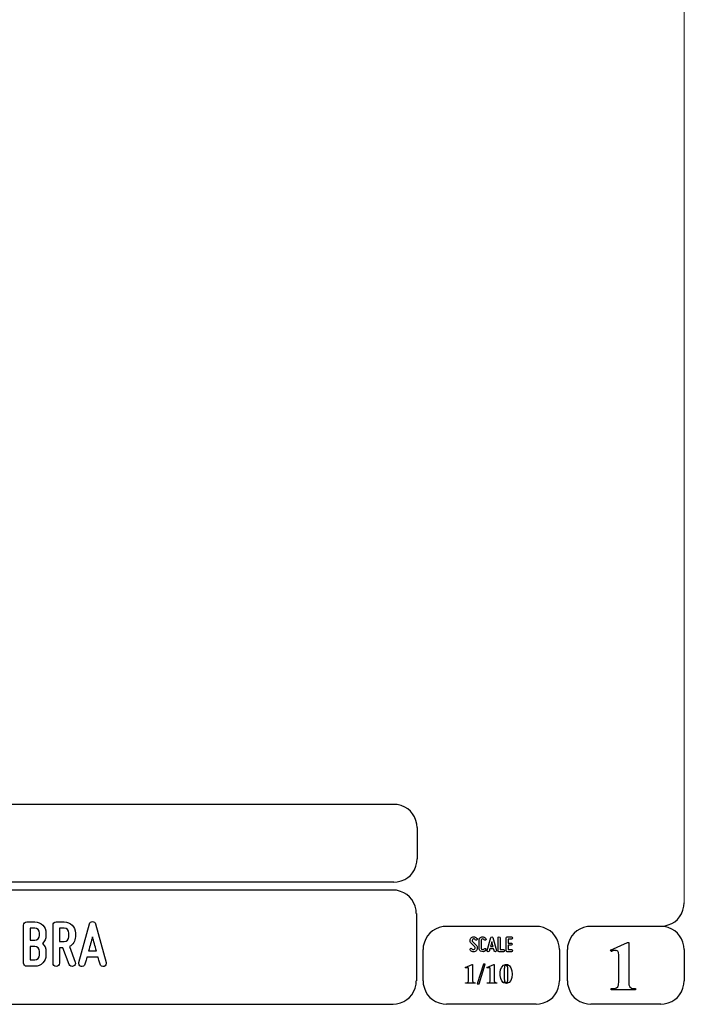
# Model space of a CAD drawing. Units: millimetres. Extents: x -185 to 205, y -143 to 145.
# Drawn here: x 120 to 205, y -143 to -18 of the extents above; entities that cross this region are included whole.
import ezdxf

# ---------------------------------------------------------------- set-up
doc = ezdxf.new("R2010")
doc.units = ezdxf.units.MM
doc.header["$MEASUREMENT"] = 0
doc.layers.add('Camada 1', color=7, linetype='Continuous')

msp = doc.modelspace()

# ---------------------------------------------------------------- linework, layer by layer
at = {"layer": 'Camada 1', "lineweight": 9}
msp.add_open_spline([(205.0091, -130.5631), (205.0091, -130.5631), (205.0091, 143.5453), (205.0091, 143.5453), (205.0091, 143.5453), (205.0091, 143.5453), (-185.0079, 143.5453), (-185.0079, 143.5453)], degree=3, knots=[0, 0, 0, 0, 0.33333333, 0.33333333, 0.33333333, 0.33333333, 1, 1, 1, 1], dxfattribs=at)
at = {"layer": 'Camada 1', "lineweight": 25}
for points in [[(168.0309, -118.0112), (168.0309, -118.0112), (27.9711, -118.0112), (27.9711, -118.0112)], [(170.9942, -120.9746), (170.9942, -120.9746), (170.9942, -124.9539), (170.9942, -124.9539)], [(168.0309, -127.9384), (168.0309, -127.9384), (27.9711, -127.9384), (27.9711, -127.9384)], [(167.9251, -128.9332), (167.9251, -128.9332), (27.9711, -128.9332), (27.9711, -128.9332)], [(170.9096, -131.8966), (170.9096, -131.8966), (170.9096, -140.4902), (170.9096, -140.4902)], [(186.1496, -133.5475), (186.1496, -133.5475), (174.7196, -133.5475), (174.7196, -133.5475)], [(202.0246, -133.5476), (202.0246, -133.5476), (193.0922, -133.5476), (193.0922, -133.5476)], [(171.7562, -140.4902), (171.7562, -140.4902), (171.7562, -136.5109), (171.7562, -136.5109)], [(189.1129, -136.5109), (189.1129, -136.5109), (189.1129, -140.4902), (189.1129, -140.4902)], [(190.1077, -136.5109), (190.1077, -136.5109), (190.1077, -140.4902), (190.1077, -140.4902)], [(205.0091, -136.5109), (205.0091, -136.5109), (205.0091, -140.4902), (205.0091, -140.4902)], [(27.9711, -143.4747), (27.9711, -143.4747), (167.9251, -143.4747), (167.9251, -143.4747)], [(27.9711, -143.4747), (27.9711, -143.4747), (167.9251, -143.4747), (167.9251, -143.4747)], [(186.1496, -143.4747), (186.1496, -143.4747), (174.7196, -143.4747), (174.7196, -143.4747)], [(202.0246, -143.4747), (202.0246, -143.4747), (193.0922, -143.4747), (193.0922, -143.4747)]]:
    msp.add_open_spline(points, degree=3, dxfattribs=at)
for points in [[(170.9942, -120.9746), (170.9942, -120.9746), (170.9731, -120.5512), (170.9731, -120.5512), (170.9731, -120.5512), (170.6644, -119.1196), (169.8858, -118.3411), (168.4542, -118.0324), (168.4542, -118.0324), (168.4542, -118.0324), (168.0309, -118.0112), (168.0309, -118.0112)], [(168.0309, -127.9172), (168.0309, -127.9172), (168.4542, -127.8961), (168.4542, -127.8961), (168.4542, -127.8961), (169.8854, -127.5874), (170.6644, -126.8088), (170.9731, -125.3772), (170.9731, -125.3772), (170.9731, -125.3772), (170.9942, -124.9539), (170.9942, -124.9539)], [(170.8884, -131.8966), (170.8884, -131.8966), (170.8672, -131.4732), (170.8672, -131.4732), (170.8672, -131.4732), (170.5585, -130.042), (169.7796, -129.2631), (168.3484, -128.9544), (168.3484, -128.9544), (168.3484, -128.9544), (167.9251, -128.9332), (167.9251, -128.9332)], [(202.0246, -133.5264), (202.0246, -133.5264), (202.4479, -133.5052), (202.4479, -133.5052), (202.4479, -133.5052), (203.8791, -133.1965), (204.658, -132.4176), (204.9667, -130.9864), (204.9667, -130.9864), (204.9667, -130.9864), (204.9879, -130.5631), (204.9879, -130.5631)], [(174.7196, -133.5476), (174.7196, -133.5476), (174.2962, -133.5687), (174.2962, -133.5687), (174.2962, -133.5687), (172.865, -133.8774), (172.0861, -134.6563), (171.7774, -136.0876), (171.7774, -136.0876), (171.7774, -136.0876), (171.7562, -136.5109), (171.7562, -136.5109)], [(189.1129, -136.5109), (189.1129, -136.5109), (189.0917, -136.0876), (189.0917, -136.0876), (189.0917, -136.0876), (188.783, -134.6563), (188.0041, -133.8774), (186.5729, -133.5687), (186.5729, -133.5687), (186.5729, -133.5687), (186.1496, -133.5476), (186.1496, -133.5476)], [(193.0922, -133.5476), (193.0922, -133.5476), (192.6689, -133.5687), (192.6689, -133.5687), (192.6689, -133.5687), (191.2377, -133.8774), (190.4587, -134.6563), (190.1501, -136.0876), (190.1501, -136.0876), (190.1501, -136.0876), (190.1289, -136.5109), (190.1289, -136.5109)], [(204.9879, -136.5109), (204.9879, -136.5109), (204.9667, -136.0876), (204.9667, -136.0876), (204.9667, -136.0876), (204.658, -134.6563), (203.8791, -133.8774), (202.4479, -133.5687), (202.4479, -133.5687), (202.4479, -133.5687), (202.0246, -133.5476), (202.0246, -133.5476)], [(167.9251, -143.4536), (167.9251, -143.4536), (168.3484, -143.4324), (168.3484, -143.4324), (168.3484, -143.4324), (169.7796, -143.1237), (170.5585, -142.3448), (170.8672, -140.9136), (170.8672, -140.9136), (170.8672, -140.9136), (170.8884, -140.4902), (170.8884, -140.4902)], [(171.7562, -140.4902), (171.7562, -140.4902), (171.7774, -140.9136), (171.7774, -140.9136), (171.7774, -140.9136), (172.0861, -142.3448), (172.865, -143.1237), (174.2962, -143.4324), (174.2962, -143.4324), (174.2962, -143.4324), (174.7196, -143.4536), (174.7196, -143.4536)], [(186.1496, -143.4536), (186.1496, -143.4536), (186.5729, -143.4324), (186.5729, -143.4324), (186.5729, -143.4324), (188.0041, -143.1237), (188.783, -142.3448), (189.0917, -140.9136), (189.0917, -140.9136), (189.0917, -140.9136), (189.1129, -140.4902), (189.1129, -140.4902)], [(190.1289, -140.4902), (190.1289, -140.4902), (190.1501, -140.9136), (190.1501, -140.9136), (190.1501, -140.9136), (190.4587, -142.3448), (191.2377, -143.1237), (192.6689, -143.4324), (192.6689, -143.4324), (192.6689, -143.4324), (193.0922, -143.4536), (193.0922, -143.4536)], [(202.0246, -143.4536), (202.0246, -143.4536), (202.4479, -143.4324), (202.4479, -143.4324), (202.4479, -143.4324), (203.8791, -143.1237), (204.658, -142.3448), (204.9667, -140.9136), (204.9667, -140.9136), (204.9667, -140.9136), (204.9879, -140.4902), (204.9879, -140.4902)]]:
    msp.add_open_spline(points, degree=3, knots=[0, 0, 0, 0, 0.25, 0.25, 0.25, 0.25, 0.5, 0.5, 0.5, 0.5, 1, 1, 1, 1], dxfattribs=at)
at = {"layer": 'Camada 1', "color": 250}
for points, knots in [([(123.7352, -134.6991), (123.7352, -134.6991), (123.7352, -134.3943), (123.7352, -134.3943), (123.7352, -134.3943), (123.7352, -133.6069), (123.0918, -132.9719), (122.3129, -132.9719), (122.3129, -132.9719), (122.3129, -132.9719), (121.2969, -132.9719), (121.2969, -132.9719), (121.2969, -132.9719), (121.0683, -132.9719), (120.8905, -133.1497), (120.8905, -133.3783), (120.8905, -133.3783), (120.8905, -133.3783), (120.8905, -138.2212), (120.8905, -138.2212), (120.8905, -138.2212), (120.8905, -138.4498), (121.0683, -138.6276), (121.2969, -138.6276), (121.2969, -138.6276), (121.2969, -138.6276), (122.3129, -138.6276), (122.3129, -138.6276), (122.3129, -138.6276), (123.0918, -138.6276), (123.7352, -137.9926), (123.7352, -137.2052), (123.7352, -137.2052), (123.7352, -137.2052), (123.7352, -136.731), (123.7352, -136.731), (123.7352, -136.731), (123.7352, -136.3331), (123.5659, -135.9775), (123.3034, -135.7151), (123.3034, -135.7151), (123.5659, -135.4526), (123.7352, -135.097), (123.7352, -134.6991)], [0, 0, 0, 0, 0.08333333, 0.08333333, 0.08333333, 0.08333333, 0.16666667, 0.16666667, 0.16666667, 0.16666667, 0.25, 0.25, 0.25, 0.25, 0.33333333, 0.33333333, 0.33333333, 0.33333333, 0.41666667, 0.41666667, 0.41666667, 0.41666667, 0.5, 0.5, 0.5, 0.5, 0.58333333, 0.58333333, 0.58333333, 0.58333333, 0.66666667, 0.66666667, 0.66666667, 0.66666667, 0.75, 0.75, 0.75, 0.75, 0.83333333, 0.83333333, 0.83333333, 0.83333333, 1, 1, 1, 1]), ([(122.3129, -135.3087), (122.3129, -135.3087), (121.7033, -135.3087), (121.7033, -135.3087), (121.7033, -135.3087), (121.7033, -135.3087), (121.7033, -133.7847), (121.7033, -133.7847), (121.7033, -133.7847), (121.7033, -133.7847), (122.3129, -133.7847), (122.3129, -133.7847), (122.3129, -133.7847), (122.6515, -133.7847), (122.9224, -134.0556), (122.9224, -134.3943), (122.9224, -134.3943), (122.9224, -134.3943), (122.9224, -134.6991), (122.9224, -134.6991), (122.9224, -134.6991), (122.9224, -135.0377), (122.6515, -135.3087), (122.3129, -135.3087)], [0, 0, 0, 0, 0.14285714, 0.14285714, 0.14285714, 0.14285714, 0.28571429, 0.28571429, 0.28571429, 0.28571429, 0.42857143, 0.42857143, 0.42857143, 0.42857143, 0.57142857, 0.57142857, 0.57142857, 0.57142857, 0.71428571, 0.71428571, 0.71428571, 0.71428571, 1, 1, 1, 1]), ([(127.4774, -134.8684), (127.4774, -134.8684), (127.4774, -134.3943), (127.4774, -134.3943), (127.4774, -134.3943), (127.4774, -133.6069), (126.8424, -132.9719), (126.0551, -132.9719), (126.0551, -132.9719), (126.0551, -132.9719), (125.0391, -132.9719), (125.0391, -132.9719), (125.0391, -132.9719), (124.8105, -132.9719), (124.6327, -133.1497), (124.6327, -133.3783), (124.6327, -133.3783), (124.6327, -133.3783), (124.6327, -138.255), (124.6327, -138.255), (124.6327, -138.255), (124.6327, -138.4836), (124.8105, -138.6614), (125.0391, -138.6614), (125.0391, -138.6614), (125.2677, -138.6614), (125.4455, -138.4836), (125.4455, -138.255), (125.4455, -138.255), (125.4455, -138.255), (125.4455, -136.2908), (125.4455, -136.2908), (125.4455, -136.2908), (125.4455, -136.2908), (125.9027, -136.2908), (125.9027, -136.2908), (125.9027, -136.2908), (125.9027, -136.2908), (126.69, -138.399), (126.69, -138.399), (126.69, -138.399), (126.7832, -138.6106), (127.0033, -138.7122), (127.215, -138.636), (127.215, -138.636), (127.4266, -138.5598), (127.5452, -138.3228), (127.452, -138.1111), (127.452, -138.1111), (127.452, -138.1111), (126.7154, -136.1299), (126.7154, -136.1299), (126.7154, -136.1299), (127.1811, -135.8929), (127.4774, -135.4187), (127.4774, -134.8684)], [0, 0, 0, 0, 0.06666667, 0.06666667, 0.06666667, 0.06666667, 0.13333333, 0.13333333, 0.13333333, 0.13333333, 0.2, 0.2, 0.2, 0.2, 0.26666667, 0.26666667, 0.26666667, 0.26666667, 0.33333333, 0.33333333, 0.33333333, 0.33333333, 0.4, 0.4, 0.4, 0.4, 0.46666667, 0.46666667, 0.46666667, 0.46666667, 0.53333333, 0.53333333, 0.53333333, 0.53333333, 0.6, 0.6, 0.6, 0.6, 0.66666667, 0.66666667, 0.66666667, 0.66666667, 0.73333333, 0.73333333, 0.73333333, 0.73333333, 0.8, 0.8, 0.8, 0.8, 0.86666667, 0.86666667, 0.86666667, 0.86666667, 1, 1, 1, 1]), ([(125.4455, -135.478), (125.4455, -135.478), (125.4455, -133.7847), (125.4455, -133.7847), (125.4455, -133.7847), (125.4455, -133.7847), (126.0551, -133.7847), (126.0551, -133.7847), (126.0551, -133.7847), (126.3937, -133.7847), (126.6646, -134.0556), (126.6646, -134.3943), (126.6646, -134.3943), (126.6646, -134.3943), (126.6646, -134.8684), (126.6646, -134.8684), (126.6646, -134.8684), (126.6646, -135.2071), (126.3937, -135.478), (126.0551, -135.478), (126.0551, -135.478), (126.0551, -135.478), (125.4455, -135.478), (125.4455, -135.478)], [0, 0, 0, 0, 0.14285714, 0.14285714, 0.14285714, 0.14285714, 0.28571429, 0.28571429, 0.28571429, 0.28571429, 0.42857143, 0.42857143, 0.42857143, 0.42857143, 0.57142857, 0.57142857, 0.57142857, 0.57142857, 0.71428571, 0.71428571, 0.71428571, 0.71428571, 1, 1, 1, 1]), ([(131.4059, -138.145), (131.4059, -138.145), (130.0512, -133.2343), (130.0512, -133.2343), (130.0512, -133.2343), (130.0089, -133.0565), (129.8565, -132.938), (129.6618, -132.938), (129.6618, -132.938), (129.4671, -132.938), (129.3147, -133.0565), (129.2723, -133.2343), (129.2723, -133.2343), (129.2723, -133.2343), (127.9177, -138.145), (127.9177, -138.145), (127.9177, -138.145), (127.8584, -138.3736), (127.9854, -138.5852), (128.1971, -138.6445), (128.1971, -138.6445), (128.4257, -138.7038), (128.6373, -138.5768), (128.6966, -138.3651), (128.6966, -138.3651), (128.722, -138.2974), (128.7389, -138.2127), (128.7643, -138.1196), (128.7643, -138.1196), (128.8067, -137.9587), (128.8659, -137.7386), (128.9421, -137.4761), (128.9421, -137.4761), (128.9421, -137.4761), (130.3814, -137.4761), (130.3814, -137.4761), (130.3814, -137.4761), (130.4492, -137.7386), (130.5169, -137.9587), (130.5592, -138.1196), (130.5592, -138.1196), (130.5846, -138.2127), (130.6016, -138.2974), (130.627, -138.3651), (130.627, -138.3651), (130.6862, -138.5768), (130.8979, -138.7038), (131.1265, -138.6445), (131.1265, -138.6445), (131.3382, -138.5852), (131.4652, -138.3736), (131.4059, -138.145)], [0, 0, 0, 0, 0.07142857, 0.07142857, 0.07142857, 0.07142857, 0.14285714, 0.14285714, 0.14285714, 0.14285714, 0.21428571, 0.21428571, 0.21428571, 0.21428571, 0.28571429, 0.28571429, 0.28571429, 0.28571429, 0.35714286, 0.35714286, 0.35714286, 0.35714286, 0.42857143, 0.42857143, 0.42857143, 0.42857143, 0.5, 0.5, 0.5, 0.5, 0.57142857, 0.57142857, 0.57142857, 0.57142857, 0.64285714, 0.64285714, 0.64285714, 0.64285714, 0.71428571, 0.71428571, 0.71428571, 0.71428571, 0.78571429, 0.78571429, 0.78571429, 0.78571429, 0.85714286, 0.85714286, 0.85714286, 0.85714286, 1, 1, 1, 1]), ([(130.1528, -136.6633), (130.1528, -136.6633), (129.1707, -136.6633), (129.1707, -136.6633), (129.1707, -136.6633), (129.3316, -136.0791), (129.5009, -135.4272), (129.6618, -134.8769), (129.6618, -134.8769), (129.8227, -135.4272), (129.992, -136.0791), (130.1528, -136.6633)], [0, 0, 0, 0, 0.25, 0.25, 0.25, 0.25, 0.5, 0.5, 0.5, 0.5, 1, 1, 1, 1]), ([(178.2946, -136.4687), (178.2438, -136.5082), (178.1846, -136.5223), (178.1197, -136.511), (178.1197, -136.511), (178.0547, -136.4969), (178.0068, -136.4602), (177.9757, -136.4066), (177.9757, -136.4066), (177.9334, -136.3417), (177.8544, -136.3191), (177.7895, -136.3558), (177.7895, -136.3558), (177.7245, -136.3925), (177.6991, -136.4771), (177.7415, -136.542), (177.7415, -136.542), (177.8092, -136.6634), (177.9277, -136.7452), (178.066, -136.7763), (178.066, -136.7763), (178.2043, -136.8017), (178.3454, -136.7735), (178.4583, -136.686), (178.4583, -136.686), (178.5684, -136.5985), (178.6389, -136.4771), (178.6502, -136.3332), (178.6502, -136.3332), (178.6615, -136.1949), (178.6107, -136.0566), (178.5119, -135.955), (178.5119, -135.955), (178.5119, -135.955), (178.0632, -135.4922), (178.0632, -135.4922), (178.0632, -135.4922), (178.0209, -135.4498), (178.0011, -135.3962), (178.0068, -135.337), (178.0068, -135.337), (178.0096, -135.2749), (178.0378, -135.2269), (178.0858, -135.1902), (178.0858, -135.1902), (178.1338, -135.1535), (178.1902, -135.1394), (178.2495, -135.1507), (178.2495, -135.1507), (178.3087, -135.1648), (178.3539, -135.1987), (178.3849, -135.2495), (178.3849, -135.2495), (178.4216, -135.3144), (178.5035, -135.337), (178.5684, -135.3003), (178.5684, -135.3003), (178.6333, -135.2579), (178.6559, -135.1789), (178.6192, -135.114), (178.6192, -135.114), (178.5514, -134.9926), (178.4357, -134.9164), (178.3031, -134.8854), (178.3031, -134.8854), (178.1705, -134.86), (178.0322, -134.891), (177.9221, -134.9729), (177.9221, -134.9729), (177.812, -135.0547), (177.7471, -135.1789), (177.7358, -135.3144), (177.7358, -135.3144), (177.7245, -135.4498), (177.7697, -135.5825), (177.8685, -135.6813), (177.8685, -135.6813), (177.8685, -135.6813), (178.32, -136.1441), (178.32, -136.1441), (178.32, -136.1441), (178.3652, -136.1921), (178.3849, -136.2485), (178.3793, -136.3134), (178.3793, -136.3134), (178.3708, -136.3783), (178.3483, -136.432), (178.2946, -136.4687)], [0, 0, 0, 0, 0.04347826, 0.04347826, 0.04347826, 0.04347826, 0.08695652, 0.08695652, 0.08695652, 0.08695652, 0.13043478, 0.13043478, 0.13043478, 0.13043478, 0.17391304, 0.17391304, 0.17391304, 0.17391304, 0.2173913, 0.2173913, 0.2173913, 0.2173913, 0.26086957, 0.26086957, 0.26086957, 0.26086957, 0.30434783, 0.30434783, 0.30434783, 0.30434783, 0.34782609, 0.34782609, 0.34782609, 0.34782609, 0.39130435, 0.39130435, 0.39130435, 0.39130435, 0.43478261, 0.43478261, 0.43478261, 0.43478261, 0.47826087, 0.47826087, 0.47826087, 0.47826087, 0.52173913, 0.52173913, 0.52173913, 0.52173913, 0.56521739, 0.56521739, 0.56521739, 0.56521739, 0.60869565, 0.60869565, 0.60869565, 0.60869565, 0.65217391, 0.65217391, 0.65217391, 0.65217391, 0.69565217, 0.69565217, 0.69565217, 0.69565217, 0.73913043, 0.73913043, 0.73913043, 0.73913043, 0.7826087, 0.7826087, 0.7826087, 0.7826087, 0.82608696, 0.82608696, 0.82608696, 0.82608696, 0.86956522, 0.86956522, 0.86956522, 0.86956522, 0.91304348, 0.91304348, 0.91304348, 0.91304348, 1, 1, 1, 1]), ([(179.2231, -136.7678), (179.4348, -136.8243), (179.6465, -136.7368), (179.7565, -136.5477), (179.7565, -136.5477), (179.7989, -136.4828), (179.7735, -136.4037), (179.7086, -136.3614), (179.7086, -136.3614), (179.6436, -136.3247), (179.5646, -136.3473), (179.5223, -136.4122), (179.5223, -136.4122), (179.4771, -136.4912), (179.384, -136.5307), (179.2937, -136.5082), (179.2937, -136.5082), (179.2062, -136.4828), (179.1441, -136.4037), (179.1441, -136.3106), (179.1441, -136.3106), (179.1441, -136.3106), (179.1441, -135.3511), (179.1441, -135.3511), (179.1441, -135.3511), (179.1441, -135.2608), (179.2062, -135.1789), (179.2937, -135.1563), (179.2937, -135.1563), (179.384, -135.1309), (179.4771, -135.1704), (179.5223, -135.2495), (179.5223, -135.2495), (179.5646, -135.3144), (179.6436, -135.337), (179.7086, -135.3003), (179.7086, -135.3003), (179.7735, -135.2579), (179.7989, -135.1789), (179.7565, -135.114), (179.7565, -135.114), (179.6465, -134.9249), (179.4348, -134.8374), (179.2231, -134.8939), (179.2231, -134.8939), (179.0171, -134.9475), (178.8732, -135.1366), (178.8732, -135.3511), (178.8732, -135.3511), (178.8732, -135.3511), (178.8732, -136.3106), (178.8732, -136.3106), (178.8732, -136.3106), (178.8732, -136.5279), (179.0171, -136.7142), (179.2231, -136.7678)], [0, 0, 0, 0, 0.06666667, 0.06666667, 0.06666667, 0.06666667, 0.13333333, 0.13333333, 0.13333333, 0.13333333, 0.2, 0.2, 0.2, 0.2, 0.26666667, 0.26666667, 0.26666667, 0.26666667, 0.33333333, 0.33333333, 0.33333333, 0.33333333, 0.4, 0.4, 0.4, 0.4, 0.46666667, 0.46666667, 0.46666667, 0.46666667, 0.53333333, 0.53333333, 0.53333333, 0.53333333, 0.6, 0.6, 0.6, 0.6, 0.66666667, 0.66666667, 0.66666667, 0.66666667, 0.73333333, 0.73333333, 0.73333333, 0.73333333, 0.8, 0.8, 0.8, 0.8, 0.86666667, 0.86666667, 0.86666667, 0.86666667, 1, 1, 1, 1]), ([(181.0774, -136.6126), (181.0774, -136.6126), (180.6258, -134.9757), (180.6258, -134.9757), (180.6258, -134.9757), (180.6117, -134.9164), (180.5609, -134.8769), (180.496, -134.8769), (180.496, -134.8769), (180.4311, -134.8769), (180.3803, -134.9164), (180.3662, -134.9757), (180.3662, -134.9757), (180.3662, -134.9757), (179.9146, -136.6126), (179.9146, -136.6126), (179.9146, -136.6126), (179.8949, -136.6888), (179.9372, -136.7593), (180.0078, -136.7791), (180.0078, -136.7791), (180.084, -136.7989), (180.1545, -136.7565), (180.1743, -136.686), (180.1743, -136.686), (180.1827, -136.6634), (180.1884, -136.6352), (180.1968, -136.6041), (180.1968, -136.6041), (180.211, -136.5505), (180.2307, -136.4771), (180.2561, -136.3896), (180.2561, -136.3896), (180.2561, -136.3896), (180.7359, -136.3896), (180.7359, -136.3896), (180.7359, -136.3896), (180.7585, -136.4771), (180.781, -136.5505), (180.7951, -136.6041), (180.7951, -136.6041), (180.8036, -136.6352), (180.8093, -136.6634), (180.8177, -136.686), (180.8177, -136.686), (180.8375, -136.7565), (180.908, -136.7989), (180.9842, -136.7791), (180.9842, -136.7791), (181.0548, -136.7593), (181.0971, -136.6888), (181.0774, -136.6126)], [0, 0, 0, 0, 0.07142857, 0.07142857, 0.07142857, 0.07142857, 0.14285714, 0.14285714, 0.14285714, 0.14285714, 0.21428571, 0.21428571, 0.21428571, 0.21428571, 0.28571429, 0.28571429, 0.28571429, 0.28571429, 0.35714286, 0.35714286, 0.35714286, 0.35714286, 0.42857143, 0.42857143, 0.42857143, 0.42857143, 0.5, 0.5, 0.5, 0.5, 0.57142857, 0.57142857, 0.57142857, 0.57142857, 0.64285714, 0.64285714, 0.64285714, 0.64285714, 0.71428571, 0.71428571, 0.71428571, 0.71428571, 0.78571429, 0.78571429, 0.78571429, 0.78571429, 0.85714286, 0.85714286, 0.85714286, 0.85714286, 1, 1, 1, 1]), ([(181.4273, -136.7735), (181.4273, -136.7735), (181.9918, -136.7735), (181.9918, -136.7735), (181.9918, -136.7735), (182.068, -136.7735), (182.1272, -136.7142), (182.1272, -136.638), (182.1272, -136.638), (182.1272, -136.5618), (182.068, -136.5025), (181.9918, -136.5025), (181.9918, -136.5025), (181.9918, -136.5025), (181.5628, -136.5025), (181.5628, -136.5025), (181.5628, -136.5025), (181.5628, -136.5025), (181.5628, -135.0124), (181.5628, -135.0124), (181.5628, -135.0124), (181.5628, -134.9362), (181.5035, -134.8769), (181.4273, -134.8769), (181.4273, -134.8769), (181.3511, -134.8769), (181.2919, -134.9362), (181.2919, -135.0124), (181.2919, -135.0124), (181.2919, -135.0124), (181.2919, -136.638), (181.2919, -136.638), (181.2919, -136.638), (181.2919, -136.7142), (181.3511, -136.7735), (181.4273, -136.7735)], [0, 0, 0, 0, 0.1, 0.1, 0.1, 0.1, 0.2, 0.2, 0.2, 0.2, 0.3, 0.3, 0.3, 0.3, 0.4, 0.4, 0.4, 0.4, 0.5, 0.5, 0.5, 0.5, 0.6, 0.6, 0.6, 0.6, 0.7, 0.7, 0.7, 0.7, 0.8, 0.8, 0.8, 0.8, 1, 1, 1, 1]), ([(182.3135, -135.0237), (182.3135, -135.0237), (182.3135, -136.638), (182.3135, -136.638), (182.3135, -136.638), (182.3135, -136.7142), (182.3727, -136.7735), (182.4489, -136.7735), (182.4489, -136.7735), (182.4489, -136.7735), (183.0134, -136.7735), (183.0134, -136.7735), (183.0134, -136.7735), (183.0896, -136.7735), (183.1488, -136.7142), (183.1488, -136.638), (183.1488, -136.638), (183.1488, -136.5618), (183.0896, -136.5025), (183.0134, -136.5025), (183.0134, -136.5025), (183.0134, -136.5025), (182.5844, -136.5025), (182.5844, -136.5025), (182.5844, -136.5025), (182.5844, -136.5025), (182.5844, -135.9381), (182.5844, -135.9381), (182.5844, -135.9381), (182.5844, -135.9381), (182.9569, -135.9381), (182.9569, -135.9381), (182.9569, -135.9381), (183.0331, -135.9381), (183.0924, -135.8788), (183.0924, -135.8026), (183.0924, -135.8026), (183.0924, -135.7264), (183.0331, -135.6672), (182.9569, -135.6672), (182.9569, -135.6672), (182.9569, -135.6672), (182.5844, -135.6672), (182.5844, -135.6672), (182.5844, -135.6672), (182.5844, -135.6672), (182.5844, -135.1592), (182.5844, -135.1592), (182.5844, -135.1592), (182.5844, -135.1592), (183.0134, -135.1592), (183.0134, -135.1592), (183.0134, -135.1592), (183.0896, -135.1592), (183.1488, -135.0999), (183.1488, -135.0237), (183.1488, -135.0237), (183.1488, -134.9475), (183.0896, -134.8882), (183.0134, -134.8882), (183.0134, -134.8882), (183.0134, -134.8882), (182.4489, -134.8882), (182.4489, -134.8882), (182.4489, -134.8882), (182.3727, -134.8882), (182.3135, -134.9475), (182.3135, -135.0237)], [0, 0, 0, 0, 0.05555556, 0.05555556, 0.05555556, 0.05555556, 0.11111111, 0.11111111, 0.11111111, 0.11111111, 0.16666667, 0.16666667, 0.16666667, 0.16666667, 0.22222222, 0.22222222, 0.22222222, 0.22222222, 0.27777778, 0.27777778, 0.27777778, 0.27777778, 0.33333333, 0.33333333, 0.33333333, 0.33333333, 0.38888889, 0.38888889, 0.38888889, 0.38888889, 0.44444444, 0.44444444, 0.44444444, 0.44444444, 0.5, 0.5, 0.5, 0.5, 0.55555556, 0.55555556, 0.55555556, 0.55555556, 0.61111111, 0.61111111, 0.61111111, 0.61111111, 0.66666667, 0.66666667, 0.66666667, 0.66666667, 0.72222222, 0.72222222, 0.72222222, 0.72222222, 0.77777778, 0.77777778, 0.77777778, 0.77777778, 0.83333333, 0.83333333, 0.83333333, 0.83333333, 0.88888889, 0.88888889, 0.88888889, 0.88888889, 1, 1, 1, 1]), ([(122.9224, -136.731), (122.9224, -136.731), (122.9224, -137.2052), (122.9224, -137.2052), (122.9224, -137.2052), (122.9224, -137.5438), (122.6515, -137.8148), (122.3129, -137.8148), (122.3129, -137.8148), (122.3129, -137.8148), (121.7033, -137.8148), (121.7033, -137.8148), (121.7033, -137.8148), (121.7033, -137.8148), (121.7033, -136.1215), (121.7033, -136.1215), (121.7033, -136.1215), (121.7033, -136.1215), (122.3129, -136.1215), (122.3129, -136.1215), (122.3129, -136.1215), (122.6515, -136.1215), (122.9224, -136.3924), (122.9224, -136.731)], [0, 0, 0, 0, 0.14285714, 0.14285714, 0.14285714, 0.14285714, 0.28571429, 0.28571429, 0.28571429, 0.28571429, 0.42857143, 0.42857143, 0.42857143, 0.42857143, 0.57142857, 0.57142857, 0.57142857, 0.57142857, 0.71428571, 0.71428571, 0.71428571, 0.71428571, 1, 1, 1, 1]), ([(180.6597, -136.1187), (180.6597, -136.1187), (180.3323, -136.1187), (180.3323, -136.1187), (180.3323, -136.1187), (180.3859, -135.924), (180.4424, -135.7067), (180.496, -135.5232), (180.496, -135.5232), (180.5496, -135.7067), (180.6061, -135.924), (180.6597, -136.1187)], [0, 0, 0, 0, 0.25, 0.25, 0.25, 0.25, 0.5, 0.5, 0.5, 0.5, 1, 1, 1, 1])]:
    msp.add_open_spline(points, degree=3, knots=knots, dxfattribs=at)
at = {"layer": 'Camada 1'}
for points, knots in [([(197.9394, -135.6219), (197.9394, -135.6219), (197.7912, -135.6219), (197.7912, -135.6219), (197.7912, -135.6219), (197.7912, -135.6219), (195.6322, -136.5956), (195.6322, -136.5956), (195.6322, -136.5956), (195.6322, -136.5956), (196.2461, -136.6167), (196.2461, -136.6167), (196.2461, -136.6167), (196.2461, -136.6167), (196.3307, -136.6167), (196.3307, -136.6167), (196.3307, -136.6167), (196.3307, -136.6167), (196.4789, -136.6802), (196.4789, -136.6802), (196.4789, -136.6802), (196.4789, -136.6802), (196.5424, -136.7226), (196.5424, -136.7226), (196.5424, -136.7226), (196.5424, -136.7226), (196.6271, -136.8707), (196.6271, -136.8707), (196.6271, -136.8707), (196.6271, -136.8707), (196.6482, -136.9554), (196.6482, -136.9554), (196.6482, -136.9554), (196.6482, -136.9554), (196.6694, -137.1247), (196.6694, -137.1247), (196.6694, -137.1247), (196.6694, -137.1247), (196.6694, -140.6807), (196.6694, -140.6807), (196.6694, -140.6807), (196.6694, -140.6807), (196.6482, -140.8712), (196.6482, -140.8712), (196.6482, -140.8712), (196.6482, -140.8712), (196.6271, -141.0194), (196.6271, -141.0194), (196.6271, -141.0194), (196.6271, -141.0194), (196.6059, -141.1252), (196.6059, -141.1252), (196.6059, -141.1252), (196.6059, -141.1252), (196.5424, -141.2522), (196.5424, -141.2522), (196.5424, -141.2522), (196.5424, -141.2522), (196.3942, -141.3581), (196.3942, -141.3581), (196.3942, -141.3581), (196.3942, -141.3581), (196.3731, -141.3792), (196.3731, -141.3792), (196.3731, -141.3792), (196.3731, -141.3792), (196.2461, -141.4216), (196.2461, -141.4216), (196.2461, -141.4216), (196.2461, -141.4216), (196.0767, -141.4427), (196.0767, -141.4427), (196.0767, -141.4427), (196.0767, -141.4427), (195.6957, -141.4427), (195.6957, -141.4427), (195.6957, -141.4427), (195.6957, -141.4427), (195.6957, -141.6121), (195.6957, -141.6121), (195.6957, -141.6121), (195.6957, -141.6121), (198.8072, -141.6121), (198.8072, -141.6121), (198.8072, -141.6121), (198.8072, -141.6121), (198.8072, -141.4427), (198.8072, -141.4427), (198.8072, -141.4427), (198.8072, -141.4427), (198.6591, -141.4427), (198.6591, -141.4427), (198.6591, -141.4427), (198.0791, -141.4681), (197.9115, -141.2), (197.9394, -140.6596), (197.9394, -140.6596), (197.9394, -140.6596), (197.9394, -140.4267), (197.9394, -140.4267), (197.9394, -140.4267), (197.9394, -140.4267), (197.9394, -135.6219), (197.9394, -135.6219)], [0, 0, 0, 0, 0.03703704, 0.03703704, 0.03703704, 0.03703704, 0.07407407, 0.07407407, 0.07407407, 0.07407407, 0.11111111, 0.11111111, 0.11111111, 0.11111111, 0.14814815, 0.14814815, 0.14814815, 0.14814815, 0.18518519, 0.18518519, 0.18518519, 0.18518519, 0.22222222, 0.22222222, 0.22222222, 0.22222222, 0.25925926, 0.25925926, 0.25925926, 0.25925926, 0.2962963, 0.2962963, 0.2962963, 0.2962963, 0.33333333, 0.33333333, 0.33333333, 0.33333333, 0.37037037, 0.37037037, 0.37037037, 0.37037037, 0.40740741, 0.40740741, 0.40740741, 0.40740741, 0.44444444, 0.44444444, 0.44444444, 0.44444444, 0.48148148, 0.48148148, 0.48148148, 0.48148148, 0.51851852, 0.51851852, 0.51851852, 0.51851852, 0.55555556, 0.55555556, 0.55555556, 0.55555556, 0.59259259, 0.59259259, 0.59259259, 0.59259259, 0.62962963, 0.62962963, 0.62962963, 0.62962963, 0.66666667, 0.66666667, 0.66666667, 0.66666667, 0.7037037, 0.7037037, 0.7037037, 0.7037037, 0.74074074, 0.74074074, 0.74074074, 0.74074074, 0.77777778, 0.77777778, 0.77777778, 0.77777778, 0.81481481, 0.81481481, 0.81481481, 0.81481481, 0.85185185, 0.85185185, 0.85185185, 0.85185185, 0.88888889, 0.88888889, 0.88888889, 0.88888889, 0.92592593, 0.92592593, 0.92592593, 0.92592593, 1, 1, 1, 1]), ([(195.6322, -136.5956), (195.6322, -136.5956), (195.6957, -136.7649), (195.6957, -136.7649), (195.6957, -136.7649), (195.6957, -136.7649), (195.7381, -136.7437), (195.7381, -136.7437), (195.7381, -136.7437), (195.7381, -136.7437), (195.9286, -136.6802), (195.9286, -136.6802), (195.9286, -136.6802), (195.9286, -136.6802), (196.0979, -136.6379), (196.0979, -136.6379), (196.0979, -136.6379), (196.0979, -136.6379), (196.2461, -136.6167), (196.2461, -136.6167), (196.2461, -136.6167), (196.2461, -136.6167), (195.6322, -136.5956), (195.6322, -136.5956)], [0, 0, 0, 0, 0.14285714, 0.14285714, 0.14285714, 0.14285714, 0.28571429, 0.28571429, 0.28571429, 0.28571429, 0.42857143, 0.42857143, 0.42857143, 0.42857143, 0.57142857, 0.57142857, 0.57142857, 0.57142857, 0.71428571, 0.71428571, 0.71428571, 0.71428571, 1, 1, 1, 1]), ([(178.0427, -138.3947), (178.0427, -138.3947), (177.9792, -138.3947), (177.9792, -138.3947), (177.9792, -138.3947), (177.9792, -138.3947), (177.1114, -138.7757), (177.1114, -138.7757), (177.1114, -138.7757), (177.1114, -138.7757), (177.3654, -138.7969), (177.3654, -138.7969), (177.3654, -138.7969), (177.3654, -138.7969), (177.3866, -138.7969), (177.3866, -138.7969), (177.3866, -138.7969), (177.3866, -138.7969), (177.4501, -138.818), (177.4501, -138.818), (177.4501, -138.818), (177.4501, -138.818), (177.4712, -138.8392), (177.4712, -138.8392), (177.4712, -138.8392), (177.4712, -138.8392), (177.5136, -138.8815), (177.5136, -138.8815), (177.5136, -138.8815), (177.5136, -138.8815), (177.5136, -138.9239), (177.5136, -138.9239), (177.5136, -138.9239), (177.5136, -138.9239), (177.5347, -138.9874), (177.5347, -138.9874), (177.5347, -138.9874), (177.5347, -138.9874), (177.5347, -140.4055), (177.5347, -140.4055), (177.5347, -140.4055), (177.5333, -140.6186), (177.4952, -140.6655), (177.3019, -140.723), (177.3019, -140.723), (177.3019, -140.723), (177.1537, -140.723), (177.1537, -140.723), (177.1537, -140.723), (177.1537, -140.723), (177.1537, -140.7865), (177.1537, -140.7865), (177.1537, -140.7865), (177.1537, -140.7865), (178.3814, -140.7865), (178.3814, -140.7865), (178.3814, -140.7865), (178.3814, -140.7865), (178.3814, -140.723), (178.3814, -140.723), (178.3814, -140.723), (178.3814, -140.723), (178.2544, -140.723), (178.2544, -140.723), (178.2544, -140.723), (178.2544, -140.723), (178.1909, -140.7019), (178.1909, -140.7019), (178.1909, -140.7019), (178.1909, -140.7019), (178.1274, -140.6807), (178.1274, -140.6807), (178.1274, -140.6807), (178.1274, -140.6807), (178.0851, -140.6384), (178.0851, -140.6384), (178.0851, -140.6384), (178.0851, -140.6384), (178.0639, -140.5749), (178.0639, -140.5749), (178.0639, -140.5749), (178.0639, -140.5749), (178.0427, -140.5537), (178.0427, -140.5537), (178.0427, -140.5537), (178.0427, -140.5537), (178.0427, -140.2997), (178.0427, -140.2997), (178.0427, -140.2997), (178.0427, -140.2997), (178.0427, -138.3947), (178.0427, -138.3947)], [0, 0, 0, 0, 0.04166667, 0.04166667, 0.04166667, 0.04166667, 0.08333333, 0.08333333, 0.08333333, 0.08333333, 0.125, 0.125, 0.125, 0.125, 0.16666667, 0.16666667, 0.16666667, 0.16666667, 0.20833333, 0.20833333, 0.20833333, 0.20833333, 0.25, 0.25, 0.25, 0.25, 0.29166667, 0.29166667, 0.29166667, 0.29166667, 0.33333333, 0.33333333, 0.33333333, 0.33333333, 0.375, 0.375, 0.375, 0.375, 0.41666667, 0.41666667, 0.41666667, 0.41666667, 0.45833333, 0.45833333, 0.45833333, 0.45833333, 0.5, 0.5, 0.5, 0.5, 0.54166667, 0.54166667, 0.54166667, 0.54166667, 0.58333333, 0.58333333, 0.58333333, 0.58333333, 0.625, 0.625, 0.625, 0.625, 0.66666667, 0.66666667, 0.66666667, 0.66666667, 0.70833333, 0.70833333, 0.70833333, 0.70833333, 0.75, 0.75, 0.75, 0.75, 0.79166667, 0.79166667, 0.79166667, 0.79166667, 0.83333333, 0.83333333, 0.83333333, 0.83333333, 0.875, 0.875, 0.875, 0.875, 0.91666667, 0.91666667, 0.91666667, 0.91666667, 1, 1, 1, 1]), ([(177.1114, -138.7757), (177.1114, -138.7757), (177.1537, -138.8392), (177.1537, -138.8392), (177.1537, -138.8392), (177.1537, -138.8392), (177.2384, -138.818), (177.2384, -138.818), (177.2384, -138.818), (177.2384, -138.818), (177.3019, -138.7969), (177.3019, -138.7969), (177.3019, -138.7969), (177.3019, -138.7969), (177.3654, -138.7969), (177.3654, -138.7969), (177.3654, -138.7969), (177.3654, -138.7969), (177.1114, -138.7757), (177.1114, -138.7757)], [0, 0, 0, 0, 0.16666667, 0.16666667, 0.16666667, 0.16666667, 0.33333333, 0.33333333, 0.33333333, 0.33333333, 0.5, 0.5, 0.5, 0.5, 0.66666667, 0.66666667, 0.66666667, 0.66666667, 1, 1, 1, 1]), ([(179.6514, -138.3736), (179.6514, -138.3736), (178.8894, -140.8501), (178.8894, -140.8501), (178.8894, -140.8501), (178.8894, -140.8501), (178.6566, -140.8501), (178.6566, -140.8501), (178.6566, -140.8501), (178.6566, -140.8501), (179.4397, -138.3736), (179.4397, -138.3736), (179.4397, -138.3736), (179.4397, -138.3736), (179.6514, -138.3736), (179.6514, -138.3736)], [0, 0, 0, 0, 0.2, 0.2, 0.2, 0.2, 0.4, 0.4, 0.4, 0.4, 0.6, 0.6, 0.6, 0.6, 1, 1, 1, 1]), ([(180.8156, -138.3947), (180.8156, -138.3947), (180.7521, -138.3947), (180.7521, -138.3947), (180.7521, -138.3947), (180.7521, -138.3947), (179.8842, -138.7757), (179.8842, -138.7757), (179.8842, -138.7757), (179.8842, -138.7757), (180.1382, -138.7969), (180.1382, -138.7969), (180.1382, -138.7969), (180.1382, -138.7969), (180.1594, -138.7969), (180.1594, -138.7969), (180.1594, -138.7969), (180.1594, -138.7969), (180.2229, -138.818), (180.2229, -138.818), (180.2229, -138.818), (180.2229, -138.818), (180.2441, -138.8392), (180.2441, -138.8392), (180.2441, -138.8392), (180.2441, -138.8392), (180.2864, -138.8815), (180.2864, -138.8815), (180.2864, -138.8815), (180.2864, -138.8815), (180.2864, -138.9239), (180.2864, -138.9239), (180.2864, -138.9239), (180.2864, -138.9239), (180.3076, -138.9874), (180.3076, -138.9874), (180.3076, -138.9874), (180.3076, -138.9874), (180.3076, -140.4055), (180.3076, -140.4055), (180.3076, -140.4055), (180.3062, -140.6186), (180.2681, -140.6655), (180.0747, -140.723), (180.0747, -140.723), (180.0747, -140.723), (179.9266, -140.723), (179.9266, -140.723), (179.9266, -140.723), (179.9266, -140.723), (179.9266, -140.7865), (179.9266, -140.7865), (179.9266, -140.7865), (179.9266, -140.7865), (181.1542, -140.7865), (181.1542, -140.7865), (181.1542, -140.7865), (181.1542, -140.7865), (181.1542, -140.723), (181.1542, -140.723), (181.1542, -140.723), (181.1542, -140.723), (181.0272, -140.723), (181.0272, -140.723), (181.0272, -140.723), (181.0272, -140.723), (180.9637, -140.7019), (180.9637, -140.7019), (180.9637, -140.7019), (180.9637, -140.7019), (180.9002, -140.6807), (180.9002, -140.6807), (180.9002, -140.6807), (180.9002, -140.6807), (180.8579, -140.6384), (180.8579, -140.6384), (180.8579, -140.6384), (180.8579, -140.6384), (180.8367, -140.5749), (180.8367, -140.5749), (180.8367, -140.5749), (180.8367, -140.5749), (180.8156, -140.5537), (180.8156, -140.5537), (180.8156, -140.5537), (180.8156, -140.5537), (180.8156, -140.2997), (180.8156, -140.2997), (180.8156, -140.2997), (180.8156, -140.2997), (180.8156, -138.3947), (180.8156, -138.3947)], [0, 0, 0, 0, 0.04166667, 0.04166667, 0.04166667, 0.04166667, 0.08333333, 0.08333333, 0.08333333, 0.08333333, 0.125, 0.125, 0.125, 0.125, 0.16666667, 0.16666667, 0.16666667, 0.16666667, 0.20833333, 0.20833333, 0.20833333, 0.20833333, 0.25, 0.25, 0.25, 0.25, 0.29166667, 0.29166667, 0.29166667, 0.29166667, 0.33333333, 0.33333333, 0.33333333, 0.33333333, 0.375, 0.375, 0.375, 0.375, 0.41666667, 0.41666667, 0.41666667, 0.41666667, 0.45833333, 0.45833333, 0.45833333, 0.45833333, 0.5, 0.5, 0.5, 0.5, 0.54166667, 0.54166667, 0.54166667, 0.54166667, 0.58333333, 0.58333333, 0.58333333, 0.58333333, 0.625, 0.625, 0.625, 0.625, 0.66666667, 0.66666667, 0.66666667, 0.66666667, 0.70833333, 0.70833333, 0.70833333, 0.70833333, 0.75, 0.75, 0.75, 0.75, 0.79166667, 0.79166667, 0.79166667, 0.79166667, 0.83333333, 0.83333333, 0.83333333, 0.83333333, 0.875, 0.875, 0.875, 0.875, 0.91666667, 0.91666667, 0.91666667, 0.91666667, 1, 1, 1, 1]), ([(179.8842, -138.7757), (179.8842, -138.7757), (179.9266, -138.8392), (179.9266, -138.8392), (179.9266, -138.8392), (179.9266, -138.8392), (180.0112, -138.818), (180.0112, -138.818), (180.0112, -138.818), (180.0112, -138.818), (180.0747, -138.7969), (180.0747, -138.7969), (180.0747, -138.7969), (180.0747, -138.7969), (180.1382, -138.7969), (180.1382, -138.7969), (180.1382, -138.7969), (180.1382, -138.7969), (179.8842, -138.7757), (179.8842, -138.7757)], [0, 0, 0, 0, 0.16666667, 0.16666667, 0.16666667, 0.16666667, 0.33333333, 0.33333333, 0.33333333, 0.33333333, 0.5, 0.5, 0.5, 0.5, 0.66666667, 0.66666667, 0.66666667, 0.66666667, 1, 1, 1, 1]), ([(182.3184, -138.3947), (182.3184, -138.3947), (182.2549, -138.3947), (182.2549, -138.3947), (182.2549, -138.3947), (181.3938, -138.4582), (181.3698, -140.3085), (181.9586, -140.7019), (181.9586, -140.7019), (181.9586, -140.7019), (182.3184, -140.7019), (182.3184, -140.7019), (182.3184, -140.7019), (182.3184, -140.7019), (182.2549, -140.7019), (182.2549, -140.7019), (182.2549, -140.7019), (182.2549, -140.7019), (182.1914, -140.6595), (182.1914, -140.6595), (182.1914, -140.6595), (182.1914, -140.6595), (182.1702, -140.6384), (182.1702, -140.6384), (182.1702, -140.6384), (182.0979, -140.3738), (182.1057, -140.6169), (182.1067, -140.342), (182.1067, -140.342), (182.1067, -140.342), (182.0856, -140.2785), (182.0856, -140.2785), (182.0856, -140.2785), (182.0856, -140.2785), (182.0856, -140.1939), (182.0856, -140.1939), (182.0856, -140.1939), (182.0856, -140.0316), (182.0856, -139.8693), (182.0856, -139.707), (182.0856, -139.707), (182.0856, -139.707), (182.0856, -139.3049), (182.0856, -139.3049), (182.0856, -139.3049), (182.0856, -139.1708), (182.0856, -139.0368), (182.0856, -138.9027), (182.0856, -138.9027), (182.0856, -138.9027), (182.1067, -138.8604), (182.1067, -138.8604), (182.1067, -138.8604), (182.1067, -138.8604), (182.1067, -138.7334), (182.1067, -138.7334), (182.1067, -138.7334), (182.1067, -138.7334), (182.1279, -138.6487), (182.1279, -138.6487), (182.1279, -138.6487), (182.1279, -138.6487), (182.1491, -138.5852), (182.1491, -138.5852), (182.1491, -138.5852), (182.1491, -138.5852), (182.1914, -138.5429), (182.1914, -138.5429), (182.1914, -138.5429), (182.1914, -138.5429), (182.2337, -138.5217), (182.2337, -138.5217), (182.2337, -138.5217), (182.2337, -138.5217), (182.3184, -138.5005), (182.3184, -138.5005), (182.3184, -138.5005), (182.3184, -138.5005), (182.6359, -138.4794), (182.6359, -138.4794), (182.6359, -138.4794), (182.6359, -138.4794), (182.5724, -138.4582), (182.5724, -138.4582), (182.5724, -138.4582), (182.5724, -138.4582), (182.5089, -138.4159), (182.5089, -138.4159), (182.5089, -138.4159), (182.5089, -138.4159), (182.4454, -138.3947), (182.4454, -138.3947), (182.4454, -138.3947), (182.4454, -138.3947), (182.3819, -138.3947), (182.3819, -138.3947), (182.3819, -138.3947), (182.3819, -138.3947), (182.3184, -138.3947), (182.3184, -138.3947)], [0, 0, 0, 0, 0.03846154, 0.03846154, 0.03846154, 0.03846154, 0.07692308, 0.07692308, 0.07692308, 0.07692308, 0.11538462, 0.11538462, 0.11538462, 0.11538462, 0.15384615, 0.15384615, 0.15384615, 0.15384615, 0.19230769, 0.19230769, 0.19230769, 0.19230769, 0.23076923, 0.23076923, 0.23076923, 0.23076923, 0.26923077, 0.26923077, 0.26923077, 0.26923077, 0.30769231, 0.30769231, 0.30769231, 0.30769231, 0.34615385, 0.34615385, 0.34615385, 0.34615385, 0.38461538, 0.38461538, 0.38461538, 0.38461538, 0.42307692, 0.42307692, 0.42307692, 0.42307692, 0.46153846, 0.46153846, 0.46153846, 0.46153846, 0.5, 0.5, 0.5, 0.5, 0.53846154, 0.53846154, 0.53846154, 0.53846154, 0.57692308, 0.57692308, 0.57692308, 0.57692308, 0.61538462, 0.61538462, 0.61538462, 0.61538462, 0.65384615, 0.65384615, 0.65384615, 0.65384615, 0.69230769, 0.69230769, 0.69230769, 0.69230769, 0.73076923, 0.73076923, 0.73076923, 0.73076923, 0.76923077, 0.76923077, 0.76923077, 0.76923077, 0.80769231, 0.80769231, 0.80769231, 0.80769231, 0.84615385, 0.84615385, 0.84615385, 0.84615385, 0.88461538, 0.88461538, 0.88461538, 0.88461538, 0.92307692, 0.92307692, 0.92307692, 0.92307692, 1, 1, 1, 1]), ([(182.6359, -138.4794), (182.6359, -138.4794), (182.3184, -138.5005), (182.3184, -138.5005), (182.3184, -138.5005), (182.3184, -138.5005), (182.3396, -138.5005), (182.3396, -138.5005), (182.3396, -138.5005), (182.3396, -138.5005), (182.4031, -138.5217), (182.4031, -138.5217), (182.4031, -138.5217), (182.5526, -138.6702), (182.5294, -138.8639), (182.5301, -139.0509), (182.5301, -139.0509), (182.5301, -139.0509), (182.5301, -139.2837), (182.5301, -139.2837), (182.5301, -139.2837), (182.5301, -139.2837), (182.5512, -139.3895), (182.5512, -139.3895), (182.5512, -139.3895), (182.5512, -139.3895), (182.5512, -139.6012), (182.5512, -139.6012), (182.5512, -139.6012), (182.5512, -139.6012), (182.5301, -140.3632), (182.5301, -140.3632), (182.5301, -140.3632), (182.5301, -140.3632), (182.5301, -140.469), (182.5301, -140.469), (182.5301, -140.469), (182.5301, -140.469), (182.5089, -140.5537), (182.5089, -140.5537), (182.5089, -140.5537), (182.5089, -140.5537), (182.4877, -140.596), (182.4877, -140.596), (182.4877, -140.596), (182.4877, -140.596), (182.4454, -140.6595), (182.4454, -140.6595), (182.4454, -140.6595), (182.4454, -140.6595), (182.3819, -140.7019), (182.3819, -140.7019), (182.3819, -140.7019), (182.3819, -140.7019), (181.9586, -140.7019), (181.9586, -140.7019), (181.9586, -140.7019), (181.9586, -140.7019), (182.0009, -140.7442), (182.0009, -140.7442), (182.0009, -140.7442), (183.1594, -141.2875), (183.3397, -139.096), (182.7417, -138.564), (182.7417, -138.564), (182.7417, -138.564), (182.6994, -138.5217), (182.6994, -138.5217), (182.6994, -138.5217), (182.6994, -138.5217), (182.6359, -138.4794), (182.6359, -138.4794)], [0, 0, 0, 0, 0.05263158, 0.05263158, 0.05263158, 0.05263158, 0.10526316, 0.10526316, 0.10526316, 0.10526316, 0.15789474, 0.15789474, 0.15789474, 0.15789474, 0.21052632, 0.21052632, 0.21052632, 0.21052632, 0.26315789, 0.26315789, 0.26315789, 0.26315789, 0.31578947, 0.31578947, 0.31578947, 0.31578947, 0.36842105, 0.36842105, 0.36842105, 0.36842105, 0.42105263, 0.42105263, 0.42105263, 0.42105263, 0.47368421, 0.47368421, 0.47368421, 0.47368421, 0.52631579, 0.52631579, 0.52631579, 0.52631579, 0.57894737, 0.57894737, 0.57894737, 0.57894737, 0.63157895, 0.63157895, 0.63157895, 0.63157895, 0.68421053, 0.68421053, 0.68421053, 0.68421053, 0.73684211, 0.73684211, 0.73684211, 0.73684211, 0.78947368, 0.78947368, 0.78947368, 0.78947368, 0.84210526, 0.84210526, 0.84210526, 0.84210526, 0.89473684, 0.89473684, 0.89473684, 0.89473684, 1, 1, 1, 1])]:
    msp.add_open_spline(points, degree=3, knots=knots, dxfattribs=at)
at = {"layer": 'Camada 1', "lineweight": 9}
for points in [[(204.9879, -140.6384), (204.9879, -140.6384), (204.9879, -136.3839), (204.9879, -136.3839)], [(27.8441, -143.4536), (27.8441, -143.4536), (167.9886, -143.4536), (167.9886, -143.4536)], [(174.6772, -143.4747), (174.6772, -143.4747), (186.1707, -143.4747), (186.1707, -143.4747)], [(193.0711, -143.4747), (193.0711, -143.4747), (198.8072, -143.4747), (198.8072, -143.4747)]]:
    msp.add_open_spline(points, degree=3, dxfattribs=at)

doc.saveas('drawing.dxf')
